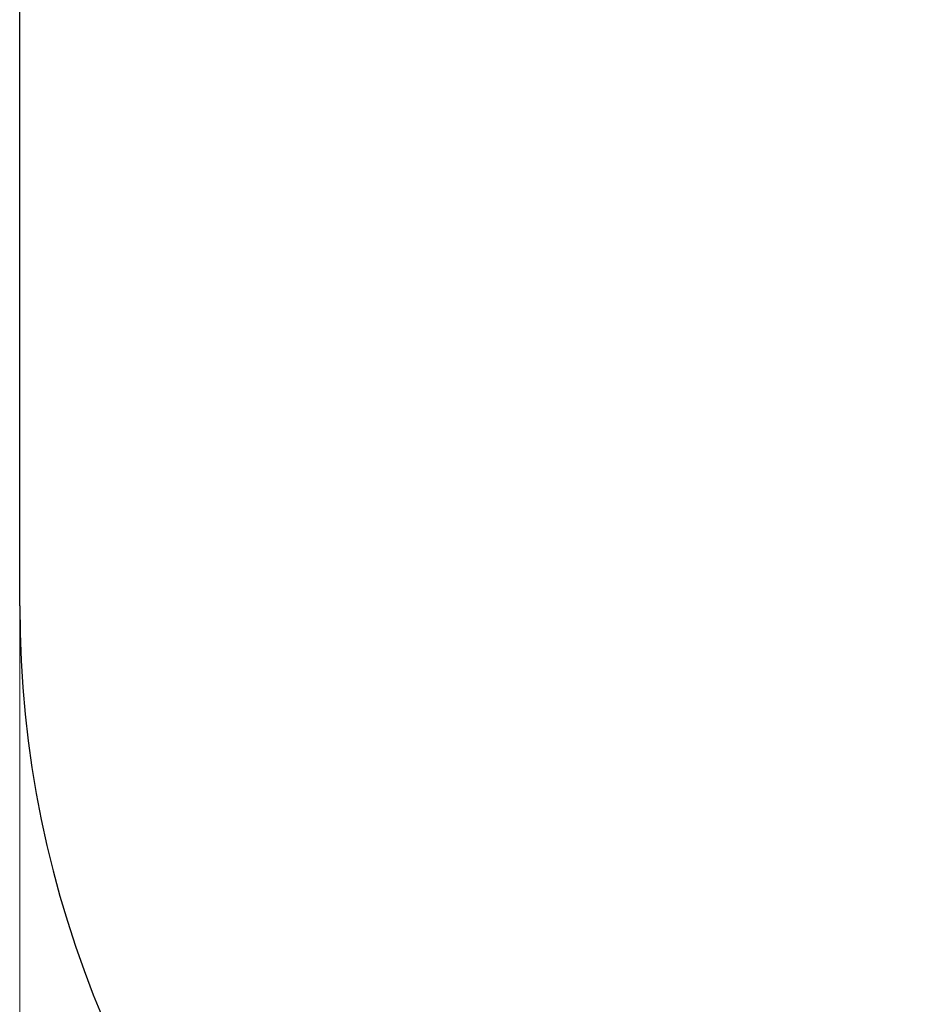
# Model space of a CAD drawing. Units: millimetres. Extents: x -9259 to -2213, y 232 to 6830.
# Drawn here: x -9259 to -7319, y 2366 to 4501 of the extents above; entities that cross this region are included whole.
import ezdxf

# ---------------------------------------------------------------- set-up
doc = ezdxf.new("R2010")
doc.units = ezdxf.units.MM
doc.header["$LTSCALE"] = 50
doc.layers.add('Dimension (ISO)', color=7, linetype='Continuous', lineweight=18, true_color=0x42a0ff)
doc.layers.add('Visible (ISO)', color=7, linetype='Continuous', lineweight=30)
doc.styles.add('Label Text (ISO)', font='tahoma.ttf')
doc.dimstyles.new('Default (ISO)', dxfattribs={"dimscale": 50, "dimtxt": 3.5, "dimasz": 2.5, "dimexe": 1, "dimexo": 0.5, "dimgap": 0.762, "dimtad": 1, "dimtoh": 1, "dimrnd": 1e-08, "dimtxsty": 'Label Text (ISO)', "dimcen": 0.09, "dimdle": 10, "dimclrd": 256, "dimclre": 256, "dimclrt": 256, "dimadec": 0, "dimazin": 0, "dimtfac": 0.714286, "dimtdec": 3, "dimtmove": 0, "dimatfit": 3, "dimfxl": 1, "dimtolj": 1, "dimtzin": 0, "dimlwd": -1, "dimlwe": -1, "dimarcsym": 0})

# ---------------------------------------------------------------- blocks, each defined once
blk = doc.blocks.new('*D6')
at = {"layer": 'Defpoints', "color": 0, "transparency": 16777216}
for p in [(-9259.2, 3230.4), (-3059.2, 3230.4), (-3059.2, 459)]:
    blk.add_point(p, dxfattribs=at)
at = {"layer": 'Dimension (ISO)', "transparency": 16777216}
for p, q in [((-9259.2, 3205.4), (-9259.2, 409)), ((-3059.2, 3205.4), (-3059.2, 409)), ((-9134.2, 459), (-3184.2, 459))]:
    blk.add_line(p, q, dxfattribs=at)
for points in [[(-9134.2, 479.9), (-9134.2, 438.2), (-9259.2, 459)], [(-3184.2, 479.9), (-3184.2, 438.2), (-3059.2, 459)]]:
    blk.add_solid(points, dxfattribs=at)
at = {"layer": 'Dimension (ISO)', "transparency": 16777216, "insert": (-6159.2, 705.5), "char_height": 200, "attachment_point": 2, "style": 'Label Text (ISO)'}
blk.add_mtext('\\A1;6200', dxfattribs=at)

msp = doc.modelspace()

# ---------------------------------------------------------------- linework, layer by layer
at = {"layer": 'Visible (ISO)'}
msp.add_line((-9259.17, 3230.377), (-9259.17, 4530.377), dxfattribs=at)
msp.add_arc((-6959.17, 3230.377), 2300, 180, 270, dxfattribs=at)

# ---------------------------------------------------------------- dimensions: what is measured, and where the dimension line sits
at = {"layer": 'Dimension (ISO)'}
dim = msp.add_linear_dim(base=(-3059.17, 459.039), p1=(-9259.17, 3230.377), p2=(-3059.17, 3230.377), dimstyle='Default (ISO)', override={"dimtxt": 4, "dimtoh": 0, "dimdec": 2, "dimtp": 0, "dimtm": 0, "dimtdec": 3, "dimtofl": 0, "dimatfit": 1}, dxfattribs=at)
dim.commit()
dim.dimension.update_dxf_attribs({"geometry": '*D6', "text_midpoint": (-6159.17, 459.039), "dimtype": 160})

doc.saveas('drawing.dxf')
